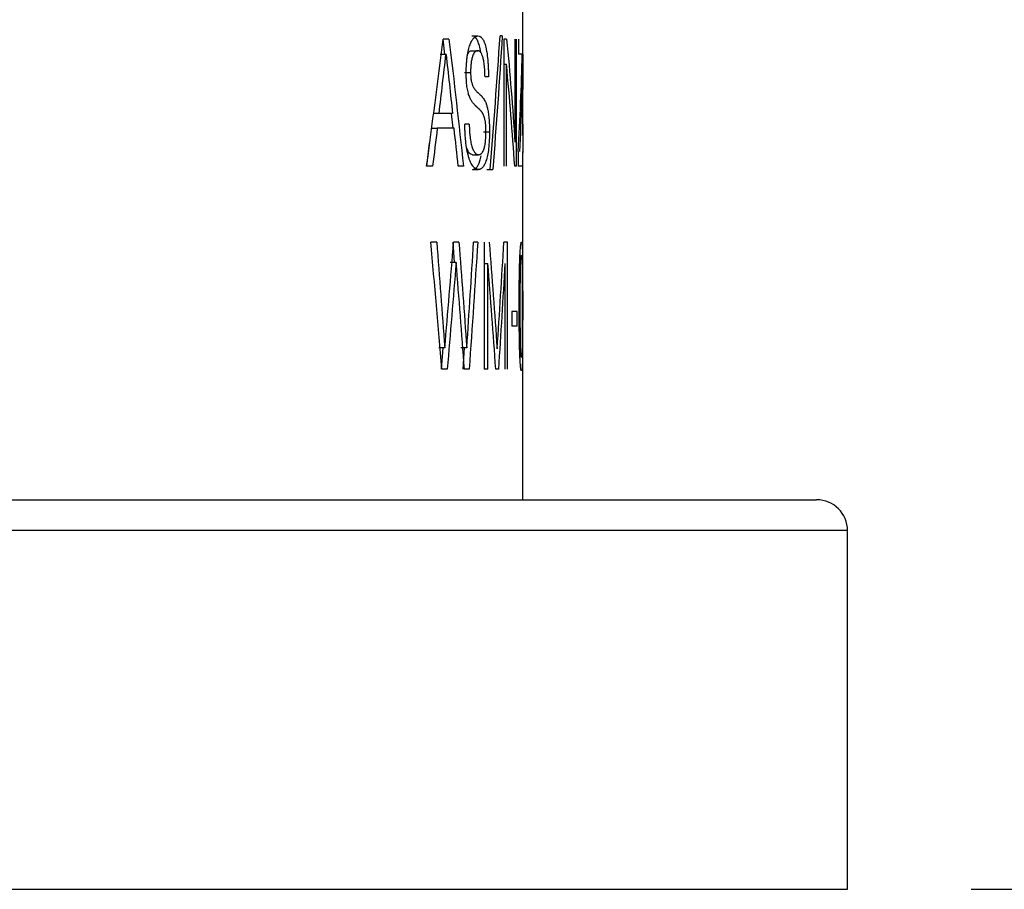
# Model space of a CAD drawing. Units: millimetres. Extents: x 57 to 248, y 8 to 194.
# Drawn here: x 205 to 209, y 21 to 25 of the extents above; entities that cross this region are included whole.
import ezdxf

# ---------------------------------------------------------------- set-up
doc = ezdxf.new("R2010")
doc.units = ezdxf.units.MM
doc.layers.add('DIMENSIONS', color=7, linetype='Continuous')
doc.styles.add('SLDTEXTSTYLE0', font='TXT', dxfattribs={"width": 0.7})
doc.dimstyles.new('SLDDIMSTYLE0', dxfattribs={"dimtxt": 5.037667, "dimasz": 2.686756, "dimexe": 0, "dimexo": 0.0625, "dimgap": 1.259417, "dimtad": 0, "dimtih": 1, "dimtoh": 1, "dimdec": 0, "dimlfac": 4, "dimrnd": 1e-09, "dimzin": 12, "dimdsep": 46, "dimtxsty": 'SLDTEXTSTYLE0', "dimsah": 1, "dimcen": 0.09, "dimadec": 0, "dimazin": 3, "dimtfac": 1, "dimtdec": 0, "dimtofl": 0, "dimtmove": 0, "dimatfit": 3, "dimfxl": 0, "dimfrac": 2, "dimtolj": 1, "dimtzin": 12, "dimarcsym": 0})

# ---------------------------------------------------------------- blocks, each defined once
blk = doc.blocks.new('_D_1')
at = {"layer": 'DIMENSIONS', "color": 7}
for p, q in [((177.0514, 109.3941), (232.9938, 109.3941)), ((232.9938, 109.3941), (232.9938, 68.3515)), ((232.9938, 21.15), (232.9938, 62.1926)), ((208.8939, 21.15), (232.9938, 21.15))]:
    blk.add_line(p, q, dxfattribs=at)
for points in [[(232.9938, 109.3941), (232.2188, 104.3564), (233.7689, 104.3564)], [(232.9938, 21.15), (233.7689, 26.1876), (232.2188, 26.1876)]]:
    blk.add_solid(points, dxfattribs=at)
at = {"layer": 'DIMENSIONS', "color": 7, "insert": (228.5841, 67.3086), "char_height": 3.96875, "attachment_point": 1, "style": 'SLDTEXTSTYLE0'}
blk.add_mtext('353', dxfattribs=at)
blk = doc.blocks.new('_D_3')
at = {"layer": 'DIMENSIONS', "color": 7}
for p, q in [((202.3939, 58.125), (218.3939, 58.125)), ((218.3939, 58.125), (218.3939, 42.7169)), ((218.3939, 21.15), (218.3939, 36.558)), ((208.8939, 21.15), (218.3939, 21.15))]:
    blk.add_line(p, q, dxfattribs=at)
for points in [[(218.3939, 58.125), (217.6189, 53.0873), (219.169, 53.0873)], [(218.3939, 21.15), (219.169, 26.1876), (217.6189, 26.1876)]]:
    blk.add_solid(points, dxfattribs=at)
at = {"layer": 'DIMENSIONS', "color": 7, "insert": (213.9842, 41.674), "char_height": 3.96875, "attachment_point": 1, "style": 'SLDTEXTSTYLE0'}
blk.add_mtext('145', dxfattribs=at)

msp = doc.modelspace()

# ---------------------------------------------------------------- linework, layer by layer
at = {"color": 7, "linetype": 'Continuous', "lineweight": 25}
for p, q in [((207.0814, 24.5232), (207.0814, 25.6758)), ((206.8756, 24.6001), (206.8998, 24.6001)), ((206.9984, 24.6001), (206.9896, 24.6001)), ((206.7662, 24.5248), (206.7591, 24.5867)), ((206.7829, 24.5867), (206.7593, 24.5867)), ((207.016, 24.5867), (207.0049, 24.5867)), ((207.0049, 24.5867), (207.0049, 24.0731)), ((207.0497, 24.5867), (207.0497, 24.1702)), ((207.0561, 24.0731), (207.0561, 24.5867)), ((207.0639, 24.5867), (207.0639, 24.5267)), ((207.0808, 24.5267), (207.0808, 24.5867)), ((206.7707, 24.5248), (206.7469, 24.5248)), ((206.7711, 24.5248), (206.7707, 24.5248)), ((206.8749, 24.54), (206.8991, 24.54)), ((207.0791, 24.5267), (207.0639, 24.5267)), ((207.0049, 24.4853), (207.0151, 24.4853)), ((207.0153, 24.4853), (207.0151, 24.4853)), ((207.0151, 24.0731), (207.0151, 24.4853)), ((206.8462, 24.4522), (206.8703, 24.4522)), ((206.9426, 24.4349), (206.9286, 24.4349)), ((207.0814, 24.2437), (207.0814, 24.3836)), ((206.7428, 24.2866), (206.7192, 24.2866)), ((206.7974, 24.2866), (206.7428, 24.2866)), ((206.8, 24.2265), (206.7932, 24.2866)), ((206.8651, 24.2437), (206.8473, 24.2437)), ((207.0813, 24.2437), (207.0814, 24.2437)), ((206.7121, 24.2265), (206.7357, 24.2265)), ((206.8038, 24.2265), (206.7357, 24.2265)), ((206.9221, 24.2124), (206.9466, 24.2124)), ((206.6929, 24.0731), (206.7045, 24.1658)), ((206.8783, 24.1198), (206.9026, 24.1198)), ((207.062, 24.1331), (207.062, 24.0731)), ((207.0809, 24.0731), (207.0809, 24.1331)), ((207.0814, 23.2542), (207.0814, 24.1285)), ((206.7165, 24.0731), (206.6925, 24.0731)), ((206.8415, 24.0731), (206.8202, 24.0731)), ((206.8774, 24.0597), (206.9017, 24.0597)), ((206.9355, 24.0597), (206.96, 24.0597)), ((207.0561, 24.0731), (207.0488, 24.0731)), ((207.0809, 24.0731), (207.062, 24.0731)), ((206.7333, 23.7667), (206.7098, 23.7667)), ((206.8053, 23.6846), (206.7993, 23.7667)), ((206.8233, 23.7667), (206.8016, 23.7667)), ((206.8992, 23.7667), (206.8823, 23.7667)), ((206.9253, 23.7667), (206.9253, 23.253)), ((207.0191, 23.7667), (207.0051, 23.7667)), ((207.0191, 23.253), (207.0191, 23.7667)), ((206.8118, 23.6846), (206.7879, 23.6846)), ((206.8122, 23.6846), (206.8118, 23.6846)), ((206.9253, 23.6804), (206.9399, 23.6804)), ((206.9402, 23.6804), (206.9399, 23.6804)), ((206.9399, 23.253), (206.9399, 23.6804)), ((207.0093, 23.6804), (207.0091, 23.6804)), ((207.0093, 23.6804), (207.0093, 23.253)), ((207.0581, 23.4865), (207.0366, 23.4865)), ((207.0366, 23.4865), (207.0366, 23.4265)), ((207.0581, 23.4265), (207.0581, 23.4865)), ((207.0581, 23.4265), (207.0366, 23.4265)), ((206.7659, 23.3393), (206.7421, 23.3393)), ((206.7522, 23.253), (206.7594, 23.3393)), ((206.7663, 23.3393), (206.7659, 23.3393)), ((206.8548, 23.3393), (206.8307, 23.3393)), ((206.8404, 23.253), (206.8462, 23.3393)), ((206.8552, 23.3393), (206.8548, 23.3393)), ((206.776, 23.253), (206.7535, 23.253)), ((206.8645, 23.253), (206.8454, 23.253)), ((206.9399, 23.253), (206.9253, 23.253)), ((206.9827, 23.253), (206.9721, 23.253)), ((207.0814, 22.725), (207.0814, 23.2542)), ((193.5189, 22.725), (208.2689, 22.725)), ((208.3939, 22.6), (193.3939, 22.6)), ((208.3939, 21.15), (208.3939, 22.6)), ((193.3939, 21.15), (208.3939, 21.15))]:
    msp.add_line(p, q, dxfattribs=at)
msp.add_arc((208.2689, 22.6), 0.125, 0, 90, dxfattribs=at)
for points, knots in [([(206.8527, 24.4498), (206.8527, 24.4572), (206.8528, 24.4628), (206.8529, 24.467), (206.8529, 24.4679), (206.853, 24.4692), (206.853, 24.4699), (206.853, 24.472), (206.8531, 24.4734), (206.8533, 24.4775), (206.8534, 24.4803), (206.8539, 24.4887), (206.8543, 24.4943), (206.8553, 24.5048), (206.8558, 24.5098), (206.8568, 24.517), (206.8572, 24.5197), (206.858, 24.5245), (206.8584, 24.5269), (206.8596, 24.5338), (206.8605, 24.5382), (206.8634, 24.5507), (206.8656, 24.5581), (206.8704, 24.571), (206.873, 24.5766), (206.8768, 24.5832), (206.8781, 24.5851), (206.8801, 24.5878), (206.8809, 24.5887), (206.8822, 24.5903), (206.8828, 24.591), (206.8861, 24.5945), (206.889, 24.5967), (206.8924, 24.5985), (206.8931, 24.5988), (206.8941, 24.5991), (206.8945, 24.5992), (206.8951, 24.5994), (206.8954, 24.5995), (206.8966, 24.5998), (206.8981, 24.6), (206.8998, 24.6001)], [0, 0, 0, 0, 0.0625, 0.0625, 0.070312, 0.070312, 0.078125, 0.078125, 0.09375, 0.09375, 0.125, 0.125, 0.1875, 0.1875, 0.25, 0.25, 0.28125, 0.28125, 0.3125, 0.3125, 0.375, 0.375, 0.5, 0.5, 0.625, 0.625, 0.6875, 0.6875, 0.71875, 0.71875, 0.75, 0.75, 0.875, 0.875, 0.90625, 0.90625, 0.921875, 0.921875, 0.9375, 0.9375, 1, 1, 1, 1]), ([(206.8998, 24.6001), (206.9034, 24.5998), (206.9062, 24.5991), (206.9084, 24.598), (206.9086, 24.5979), (206.9089, 24.5977), (206.9091, 24.5976), (206.9096, 24.5973), (206.9099, 24.5971), (206.9109, 24.5964), (206.9116, 24.5959), (206.9136, 24.5942), (206.915, 24.5928), (206.9176, 24.5897), (206.919, 24.5877), (206.9216, 24.5835), (206.9228, 24.5811), (206.9263, 24.5732), (206.9284, 24.5669), (206.9314, 24.556), (206.9323, 24.5518), (206.9341, 24.5433), (206.935, 24.5389), (206.9372, 24.5249), (206.9385, 24.5148), (206.9398, 24.501), (206.94, 24.4985), (206.9404, 24.4931), (206.9406, 24.4904), (206.9412, 24.482), (206.9415, 24.4761), (206.942, 24.464), (206.9422, 24.4584), (206.9423, 24.4518), (206.9423, 24.4515), (206.9424, 24.4504), (206.9424, 24.4498), (206.9424, 24.448), (206.9424, 24.4466), (206.9425, 24.4422), (206.9425, 24.4388), (206.9426, 24.4349)], [0, 0, 0, 0, 0.125, 0.125, 0.132812, 0.132812, 0.140625, 0.140625, 0.15625, 0.15625, 0.1875, 0.1875, 0.25, 0.25, 0.3125, 0.3125, 0.375, 0.375, 0.5, 0.5, 0.5625, 0.5625, 0.625, 0.625, 0.75, 0.75, 0.78125, 0.78125, 0.8125, 0.8125, 0.875, 0.875, 0.9375, 0.9375, 0.945312, 0.945312, 0.953125, 0.953125, 0.96875, 0.96875, 1, 1, 1, 1]), ([(206.9117, 24.5311), (206.9116, 24.5322), (206.9102, 24.5434), (206.9061, 24.5603), (206.8996, 24.5796), (206.8933, 24.5915), (206.8889, 24.5931), (206.8874, 24.5937)], [0, 0, 0, 0, 0.027862, 0.301407, 0.568742, 0.848092, 1, 1, 1, 1]), ([(206.8586, 24.5265), (206.8607, 24.5301), (206.8644, 24.5366), (206.8699, 24.5394), (206.8732, 24.5398), (206.8749, 24.54)], [0, 0, 0, 0, 0.3975548, 0.698734, 1, 1, 1, 1]), ([(206.8991, 24.54), (206.8969, 24.5398), (206.8953, 24.5395), (206.894, 24.539), (206.8938, 24.5389), (206.8934, 24.5388), (206.8932, 24.5387), (206.8925, 24.5384), (206.8921, 24.5381), (206.8909, 24.5374), (206.89, 24.5368), (206.8883, 24.5353), (206.8874, 24.5344), (206.8856, 24.5324), (206.8848, 24.5313), (206.8824, 24.5277), (206.8809, 24.5249), (206.8792, 24.5208), (206.8788, 24.5197), (206.8781, 24.5177), (206.8778, 24.5167), (206.8767, 24.5135), (206.8761, 24.5112), (206.8743, 24.5038), (206.8733, 24.4982), (206.8721, 24.4889), (206.8718, 24.486), (206.8712, 24.4796), (206.871, 24.4762), (206.8707, 24.4717), (206.8707, 24.4713), (206.8707, 24.47), (206.8706, 24.4693), (206.8706, 24.4671), (206.8705, 24.4655), (206.8704, 24.4604), (206.8703, 24.4565), (206.8703, 24.4522)], [0, 0, 0, 0, 0.125, 0.125, 0.140625, 0.140625, 0.15625, 0.15625, 0.1875, 0.1875, 0.25, 0.25, 0.3125, 0.3125, 0.375, 0.375, 0.5, 0.5, 0.53125, 0.53125, 0.5625, 0.5625, 0.625, 0.625, 0.75, 0.75, 0.8125, 0.8125, 0.875, 0.875, 0.890625, 0.890625, 0.90625, 0.90625, 0.9375, 0.9375, 1, 1, 1, 1]), ([(206.9286, 24.4349), (206.9283, 24.4443), (206.9281, 24.4519), (206.9277, 24.458), (206.9277, 24.4587), (206.9276, 24.4597), (206.9276, 24.4602), (206.9275, 24.4617), (206.9274, 24.4626), (206.9273, 24.4655), (206.9271, 24.4674), (206.9267, 24.4729), (206.9264, 24.4763), (206.9259, 24.4811), (206.9257, 24.4832), (206.9253, 24.4867), (206.925, 24.4884), (206.9244, 24.4934), (206.9239, 24.4966), (206.9222, 24.5055), (206.921, 24.5107), (206.9168, 24.5241), (206.9137, 24.5305), (206.9091, 24.5356), (206.9082, 24.5364), (206.9065, 24.5378), (206.9056, 24.5383), (206.9044, 24.5389), (206.9043, 24.5389), (206.9039, 24.5391), (206.9038, 24.5392), (206.9032, 24.5394), (206.9027, 24.5395), (206.9014, 24.5398), (206.9003, 24.54), (206.8991, 24.54)], [0, 0, 0, 0, 0.125, 0.125, 0.132812, 0.132812, 0.140625, 0.140625, 0.15625, 0.15625, 0.1875, 0.1875, 0.25, 0.25, 0.28125, 0.28125, 0.3125, 0.3125, 0.375, 0.375, 0.5, 0.5, 0.75, 0.75, 0.8125, 0.8125, 0.875, 0.875, 0.890625, 0.890625, 0.90625, 0.90625, 0.9375, 0.9375, 1, 1, 1, 1]), ([(207.0814, 24.5232), (207.0814, 24.5203), (207.0814, 24.5084), (207.0814, 24.483), (207.0814, 24.4609), (207.0814, 24.4498)], [0, 0, 0, 0, 0.13687, 0.568522, 1, 1, 1, 1]), ([(206.9324, 24.2133), (206.9324, 24.2164), (206.9323, 24.219), (206.9323, 24.2225), (206.9323, 24.2235), (206.9322, 24.2255), (206.9322, 24.2261), (206.9321, 24.2281), (206.9321, 24.2294), (206.932, 24.2317), (206.9319, 24.2328), (206.9317, 24.2361), (206.9316, 24.2384), (206.931, 24.2446), (206.9306, 24.2483), (206.9297, 24.254), (206.9294, 24.2558), (206.9287, 24.2595), (206.9283, 24.2614), (206.9276, 24.2647), (206.9272, 24.266), (206.9264, 24.2689), (206.926, 24.2703), (206.9252, 24.273), (206.9248, 24.2743), (206.9239, 24.2768), (206.9234, 24.2781), (206.9225, 24.2802), (206.9221, 24.281), (206.9212, 24.2829), (206.9208, 24.2838), (206.9198, 24.2857), (206.9193, 24.2866), (206.9183, 24.2884), (206.9177, 24.2893), (206.9166, 24.291), (206.9162, 24.2916), (206.9152, 24.2931), (206.9147, 24.2938), (206.9137, 24.2951), (206.9132, 24.2957), (206.9124, 24.2966), (206.9121, 24.2969), (206.9116, 24.2975), (206.9112, 24.2979), (206.9108, 24.2983), (206.9107, 24.2984), (206.9104, 24.2987), (206.9102, 24.2989), (206.9096, 24.2995), (206.9091, 24.3), (206.9081, 24.301), (206.9075, 24.3016), (206.9065, 24.3025), (206.9062, 24.3029), (206.9056, 24.3034), (206.9054, 24.3036), (206.9052, 24.3038), (206.9051, 24.3039), (206.9049, 24.3041), (206.9047, 24.3042), (206.9046, 24.3043), (206.9046, 24.3043), (206.9046, 24.3044), (206.9046, 24.3044), (206.9045, 24.3045), (206.9044, 24.3045), (206.9042, 24.3047), (206.904, 24.3049), (206.9035, 24.3054), (206.9031, 24.3058), (206.902, 24.3068), (206.9014, 24.3074), (206.9003, 24.3084), (206.8999, 24.3087), (206.8991, 24.3095), (206.8986, 24.3099), (206.8978, 24.3106), (206.8976, 24.3108), (206.897, 24.3114), (206.8967, 24.3117), (206.8958, 24.3125), (206.8952, 24.313), (206.8941, 24.314), (206.8936, 24.3145), (206.8928, 24.3153), (206.8926, 24.3155), (206.8921, 24.316), (206.8919, 24.3162), (206.8914, 24.3167), (206.891, 24.3171), (206.8904, 24.3177), (206.8901, 24.318), (206.8891, 24.3189), (206.8885, 24.3196), (206.8867, 24.3214), (206.8856, 24.3227), (206.8834, 24.3251), (206.8823, 24.3264), (206.8802, 24.3288), (206.8793, 24.33), (206.8773, 24.3326), (206.8762, 24.3342), (206.874, 24.3376), (206.8729, 24.3395), (206.8705, 24.3438), (206.8694, 24.346), (206.8673, 24.3505), (206.8664, 24.3527), (206.8645, 24.3577), (206.8634, 24.3607), (206.8616, 24.3667), (206.8608, 24.3699), (206.8583, 24.3804), (206.8567, 24.3886), (206.8552, 24.3998), (206.8548, 24.4037), (206.854, 24.4124), (206.8536, 24.4173), (206.8532, 24.4247), (206.8531, 24.4269), (206.853, 24.4303), (206.853, 24.4315), (206.8529, 24.4337), (206.8529, 24.435), (206.8528, 24.4369), (206.8528, 24.4376), (206.8528, 24.4395), (206.8528, 24.4406), (206.8527, 24.444), (206.8527, 24.4467), (206.8527, 24.4498)], [0, 0, 0, 0, 0.015625, 0.015625, 0.023438, 0.023438, 0.03125, 0.03125, 0.039062, 0.039062, 0.046875, 0.046875, 0.0625, 0.0625, 0.09375, 0.09375, 0.109375, 0.109375, 0.125, 0.125, 0.140625, 0.140625, 0.15625, 0.15625, 0.171875, 0.171875, 0.1875, 0.1875, 0.203125, 0.203125, 0.21875, 0.21875, 0.234375, 0.234375, 0.25, 0.25, 0.265625, 0.265625, 0.28125, 0.28125, 0.296875, 0.296875, 0.304688, 0.304688, 0.3125, 0.3125, 0.320312, 0.320312, 0.328125, 0.328125, 0.34375, 0.34375, 0.359375, 0.359375, 0.367188, 0.367188, 0.371094, 0.371094, 0.373047, 0.373047, 0.375, 0.375, 0.376953, 0.376953, 0.378906, 0.378906, 0.382812, 0.382812, 0.390625, 0.390625, 0.40625, 0.40625, 0.421875, 0.421875, 0.429688, 0.429688, 0.4375, 0.4375, 0.445312, 0.445312, 0.453125, 0.453125, 0.46875, 0.46875, 0.484375, 0.484375, 0.492188, 0.492188, 0.5, 0.5, 0.507812, 0.507812, 0.515625, 0.515625, 0.53125, 0.53125, 0.5625, 0.5625, 0.59375, 0.59375, 0.625, 0.625, 0.65625, 0.65625, 0.6875, 0.6875, 0.71875, 0.71875, 0.75, 0.75, 0.78125, 0.78125, 0.8125, 0.8125, 0.875, 0.875, 0.90625, 0.90625, 0.9375, 0.9375, 0.953125, 0.953125, 0.960938, 0.960938, 0.96875, 0.96875, 0.976562, 0.976562, 0.984375, 0.984375, 1, 1, 1, 1]), ([(206.8703, 24.4522), (206.8704, 24.4461), (206.8705, 24.4415), (206.8707, 24.4379), (206.8707, 24.4372), (206.8708, 24.4361), (206.8708, 24.4355), (206.8709, 24.4338), (206.871, 24.4327), (206.8713, 24.4294), (206.8716, 24.4273), (206.872, 24.4241), (206.872, 24.4235), (206.8723, 24.4217), (206.8724, 24.4209), (206.8729, 24.4183), (206.8733, 24.4165), (206.8744, 24.4114), (206.8754, 24.408), (206.8767, 24.4041), (206.8768, 24.4039), (206.877, 24.4033), (206.8771, 24.4029), (206.8774, 24.402), (206.8777, 24.4013), (206.8784, 24.3995), (206.8789, 24.3983), (206.8804, 24.3948), (206.8815, 24.3927), (206.8829, 24.3903), (206.8831, 24.39), (206.8836, 24.3892), (206.8838, 24.3888), (206.8846, 24.3876), (206.8851, 24.3868), (206.8868, 24.3845), (206.8879, 24.383), (206.8898, 24.3807), (206.8903, 24.3801), (206.8914, 24.3788), (206.892, 24.3782), (206.8936, 24.3765), (206.8947, 24.3754), (206.8979, 24.3726), (206.9002, 24.3706), (206.9026, 24.3684), (206.903, 24.3681), (206.9036, 24.3675), (206.9039, 24.3672), (206.9049, 24.3663), (206.9055, 24.3658), (206.9072, 24.3641), (206.9083, 24.363), (206.9115, 24.3598), (206.9134, 24.3578), (206.9152, 24.3557), (206.9154, 24.3555), (206.9157, 24.3551), (206.9158, 24.355), (206.9163, 24.3544), (206.9166, 24.3541), (206.9175, 24.353), (206.918, 24.3523), (206.9197, 24.3502), (206.9208, 24.3488), (206.9238, 24.3446), (206.9255, 24.3418), (206.9273, 24.3387), (206.9276, 24.3381), (206.9281, 24.3372), (206.9283, 24.3367), (206.929, 24.3353), (206.9295, 24.3343), (206.9309, 24.3313), (206.9318, 24.3292), (206.9328, 24.3263), (206.9331, 24.3256), (206.9336, 24.3242), (206.9338, 24.3236), (206.9345, 24.3216), (206.9349, 24.3202), (206.9361, 24.3163), (206.9369, 24.3137), (206.9377, 24.3104), (206.9379, 24.3095), (206.9383, 24.308), (206.9385, 24.3072), (206.939, 24.3048), (206.9394, 24.3031), (206.9404, 24.2981), (206.941, 24.2945), (206.9419, 24.289), (206.9422, 24.2869), (206.9428, 24.2829), (206.9431, 24.2809), (206.9438, 24.2749), (206.9442, 24.2709), (206.9453, 24.2589), (206.9458, 24.2501), (206.9462, 24.2396), (206.9462, 24.2394), (206.9462, 24.2385), (206.9462, 24.238), (206.9463, 24.2367), (206.9463, 24.2357), (206.9464, 24.2327), (206.9464, 24.2306), (206.9465, 24.2236), (206.9466, 24.2184), (206.9466, 24.2124)], [0, 0, 0, 0, 0.03125, 0.03125, 0.035156, 0.035156, 0.039062, 0.039062, 0.046875, 0.046875, 0.0625, 0.0625, 0.070312, 0.070312, 0.078125, 0.078125, 0.09375, 0.09375, 0.125, 0.125, 0.128906, 0.128906, 0.132812, 0.132812, 0.140625, 0.140625, 0.15625, 0.15625, 0.1875, 0.1875, 0.195312, 0.195312, 0.203125, 0.203125, 0.21875, 0.21875, 0.25, 0.25, 0.265625, 0.265625, 0.28125, 0.28125, 0.3125, 0.3125, 0.375, 0.375, 0.382812, 0.382812, 0.390625, 0.390625, 0.40625, 0.40625, 0.4375, 0.4375, 0.5, 0.5, 0.503906, 0.503906, 0.507812, 0.507812, 0.515625, 0.515625, 0.53125, 0.53125, 0.5625, 0.5625, 0.625, 0.625, 0.632812, 0.632812, 0.640625, 0.640625, 0.65625, 0.65625, 0.6875, 0.6875, 0.695312, 0.695312, 0.703125, 0.703125, 0.71875, 0.71875, 0.75, 0.75, 0.757812, 0.757812, 0.765625, 0.765625, 0.78125, 0.78125, 0.8125, 0.8125, 0.828125, 0.828125, 0.84375, 0.84375, 0.875, 0.875, 0.9375, 0.9375, 0.941406, 0.941406, 0.945312, 0.945312, 0.953125, 0.953125, 0.96875, 0.96875, 1, 1, 1, 1]), ([(207.0814, 24.4498), (207.0814, 24.4405), (207.0814, 24.4221), (207.0814, 24.3989), (207.0814, 24.3876), (207.0814, 24.3836)], [0, 0, 0, 0, 0.39477, 0.784445, 1, 1, 1, 1]), ([(206.9017, 24.0597), (206.8978, 24.0601), (206.8946, 24.0609), (206.8919, 24.0623), (206.8917, 24.0624), (206.8913, 24.0627), (206.8911, 24.0628), (206.8904, 24.0632), (206.89, 24.0634), (206.8888, 24.0642), (206.888, 24.0648), (206.8856, 24.0668), (206.884, 24.0683), (206.8817, 24.071), (206.8808, 24.0721), (206.8791, 24.0742), (206.8783, 24.0754), (206.8759, 24.079), (206.8743, 24.0816), (206.8698, 24.0904), (206.8669, 24.0972), (206.8636, 24.107), (206.8629, 24.1092), (206.8616, 24.1136), (206.861, 24.1159), (206.8591, 24.1228), (206.858, 24.1276), (206.8547, 24.1433), (206.8528, 24.1545), (206.851, 24.1696), (206.8507, 24.1722), (206.8501, 24.1782), (206.8498, 24.1812), (206.849, 24.1907), (206.8486, 24.1973), (206.8478, 24.2113), (206.8476, 24.2176), (206.8475, 24.2247), (206.8475, 24.2251), (206.8474, 24.2263), (206.8474, 24.227), (206.8474, 24.229), (206.8474, 24.2305), (206.8473, 24.2355), (206.8473, 24.2393), (206.8473, 24.2437)], [0, 0, 0, 0, 0.125, 0.125, 0.132812, 0.132812, 0.140625, 0.140625, 0.15625, 0.15625, 0.1875, 0.1875, 0.25, 0.25, 0.28125, 0.28125, 0.3125, 0.3125, 0.375, 0.375, 0.5, 0.5, 0.53125, 0.53125, 0.5625, 0.5625, 0.625, 0.625, 0.75, 0.75, 0.78125, 0.78125, 0.8125, 0.8125, 0.875, 0.875, 0.9375, 0.9375, 0.945312, 0.945312, 0.953125, 0.953125, 0.96875, 0.96875, 1, 1, 1, 1]), ([(206.8651, 24.2437), (206.8652, 24.2322), (206.8654, 24.2231), (206.8658, 24.2161), (206.8658, 24.2153), (206.8659, 24.2142), (206.8659, 24.2136), (206.866, 24.2119), (206.8661, 24.2108), (206.8663, 24.2075), (206.8665, 24.2053), (206.8671, 24.1988), (206.8675, 24.1947), (206.8691, 24.1825), (206.8703, 24.175), (206.8735, 24.1605), (206.8751, 24.1545), (206.878, 24.1465), (206.8789, 24.1441), (206.8808, 24.1396), (206.8818, 24.1376), (206.8839, 24.1338), (206.885, 24.132), (206.8867, 24.1297), (206.8873, 24.1289), (206.8883, 24.1277), (206.8888, 24.1271), (206.8914, 24.1244), (206.8939, 24.1225), (206.8966, 24.1211), (206.8972, 24.1208), (206.898, 24.1205), (206.8982, 24.1205), (206.8986, 24.1203), (206.8989, 24.1203), (206.9, 24.12), (206.9012, 24.1199), (206.9026, 24.1198)], [0, 0, 0, 0, 0.125, 0.125, 0.132812, 0.132812, 0.140625, 0.140625, 0.15625, 0.15625, 0.1875, 0.1875, 0.25, 0.25, 0.375, 0.375, 0.5, 0.5, 0.5625, 0.5625, 0.625, 0.625, 0.6875, 0.6875, 0.71875, 0.71875, 0.75, 0.75, 0.875, 0.875, 0.90625, 0.90625, 0.921875, 0.921875, 0.9375, 0.9375, 1, 1, 1, 1]), ([(207.0813, 24.1991), (207.0814, 24.2049), (207.0814, 24.2191), (207.0814, 24.2345), (207.0814, 24.2437)], [0, 0, 0, 0, 0.401109, 1, 1, 1, 1]), ([(207.0813, 24.2437), (207.0813, 24.2304), (207.0813, 24.2039), (207.0814, 24.1661), (207.0815, 24.1405), (207.0814, 24.1299), (207.0814, 24.1285)], [0, 0, 0, 0, 0.318761, 0.634834, 0.949899, 1, 1, 1, 1]), ([(206.9466, 24.2124), (206.9465, 24.2046), (206.9465, 24.1987), (206.9464, 24.1943), (206.9464, 24.1933), (206.9463, 24.1919), (206.9463, 24.1911), (206.9463, 24.1889), (206.9462, 24.1875), (206.9461, 24.1831), (206.9459, 24.1802), (206.9452, 24.1659), (206.9443, 24.1548), (206.9406, 24.1244), (206.9371, 24.1079), (206.932, 24.0928), (206.9315, 24.0915), (206.9304, 24.0886), (206.9299, 24.0872), (206.9282, 24.0833), (206.927, 24.0808), (206.9246, 24.0763), (206.9233, 24.0743), (206.9207, 24.0707), (206.9194, 24.0691), (206.9168, 24.0664), (206.9155, 24.0653), (206.9127, 24.0633), (206.9113, 24.0624), (206.9093, 24.0614), (206.9086, 24.0611), (206.9076, 24.0608), (206.9072, 24.0606), (206.9067, 24.0605), (206.9064, 24.0604), (206.905, 24.0601), (206.9035, 24.0599), (206.9017, 24.0597)], [0, 0, 0, 0, 0.0625, 0.0625, 0.070312, 0.070312, 0.078125, 0.078125, 0.09375, 0.09375, 0.125, 0.125, 0.25, 0.25, 0.5, 0.5, 0.53125, 0.53125, 0.5625, 0.5625, 0.625, 0.625, 0.6875, 0.6875, 0.75, 0.75, 0.8125, 0.8125, 0.875, 0.875, 0.90625, 0.90625, 0.921875, 0.921875, 0.9375, 0.9375, 1, 1, 1, 1]), ([(206.9026, 24.1198), (206.905, 24.12), (206.9068, 24.1204), (206.9081, 24.1208), (206.9082, 24.1209), (206.9084, 24.1209), (206.9085, 24.121), (206.9089, 24.1211), (206.9091, 24.1212), (206.9097, 24.1215), (206.9102, 24.1217), (206.9115, 24.1225), (206.9124, 24.1231), (206.9137, 24.1242), (206.9142, 24.1246), (206.9151, 24.1255), (206.9155, 24.126), (206.9169, 24.1275), (206.9177, 24.1286), (206.9201, 24.1322), (206.9216, 24.1351), (206.9233, 24.1393), (206.9238, 24.1405), (206.9245, 24.1426), (206.9249, 24.1437), (206.9259, 24.1471), (206.9265, 24.1495), (206.9283, 24.1573), (206.9293, 24.1631), (206.9306, 24.1728), (206.9309, 24.1759), (206.9315, 24.183), (206.9317, 24.1867), (206.9319, 24.1912), (206.9319, 24.1914), (206.932, 24.1922), (206.932, 24.1925), (206.932, 24.1937), (206.9321, 24.1945), (206.9321, 24.197), (206.9322, 24.1987), (206.9323, 24.2044), (206.9324, 24.2086), (206.9324, 24.2133)], [0, 0, 0, 0, 0.125, 0.125, 0.132812, 0.132812, 0.140625, 0.140625, 0.15625, 0.15625, 0.1875, 0.1875, 0.25, 0.25, 0.28125, 0.28125, 0.3125, 0.3125, 0.375, 0.375, 0.5, 0.5, 0.53125, 0.53125, 0.5625, 0.5625, 0.625, 0.625, 0.75, 0.75, 0.8125, 0.8125, 0.875, 0.875, 0.882812, 0.882812, 0.890625, 0.890625, 0.90625, 0.90625, 0.9375, 0.9375, 1, 1, 1, 1]), ([(206.8783, 24.1198), (206.8738, 24.1206), (206.8657, 24.122), (206.8582, 24.1382), (206.8548, 24.1456)], [0, 0, 0, 0, 0.548709, 1, 1, 1, 1]), ([(206.8774, 24.0597), (206.8829, 24.0613), (206.894, 24.0643), (206.9063, 24.0852), (206.9119, 24.1079), (206.9136, 24.1151)], [0, 0, 0, 0, 0.407087, 0.811827, 1, 1, 1, 1]), ([(207.0669, 23.5058), (207.0669, 23.5254), (207.0669, 23.5402), (207.067, 23.5504), (207.067, 23.5511), (207.067, 23.5521), (207.067, 23.5526), (207.067, 23.5541), (207.067, 23.5551), (207.067, 23.5581), (207.067, 23.5601), (207.067, 23.566), (207.067, 23.5698), (207.0671, 23.5808), (207.0671, 23.5877), (207.0672, 23.5959), (207.0672, 23.598), (207.0672, 23.6018), (207.0672, 23.6037), (207.0673, 23.6093), (207.0673, 23.6129), (207.0675, 23.6238), (207.0676, 23.6309), (207.0677, 23.6395), (207.0678, 23.6418), (207.0678, 23.6456), (207.0679, 23.6475), (207.068, 23.6532), (207.068, 23.6568), (207.0683, 23.6673), (207.0684, 23.6738), (207.0686, 23.6814), (207.0687, 23.6834), (207.0688, 23.6868), (207.0688, 23.6885), (207.069, 23.6935), (207.0691, 23.6967), (207.0695, 23.7061), (207.0697, 23.7121), (207.0703, 23.7236), (207.0706, 23.7288), (207.0712, 23.7378), (207.0716, 23.7421), (207.0722, 23.7481), (207.0723, 23.7498), (207.0727, 23.753), (207.0729, 23.7545), (207.0734, 23.7585), (207.0737, 23.7607), (207.0745, 23.7638), (207.0748, 23.7649), (207.0751, 23.7657), (207.0752, 23.7657), (207.0752, 23.7658), (207.0752, 23.7658), (207.0752, 23.7659), (207.0753, 23.7659), (207.0754, 23.7661), (207.0755, 23.7662), (207.0757, 23.7664), (207.0759, 23.7666), (207.0761, 23.7667)], [0, 0, 0, 0, 0.125, 0.125, 0.128906, 0.128906, 0.132812, 0.132812, 0.140625, 0.140625, 0.15625, 0.15625, 0.1875, 0.1875, 0.25, 0.25, 0.265625, 0.265625, 0.28125, 0.28125, 0.3125, 0.3125, 0.375, 0.375, 0.390625, 0.390625, 0.40625, 0.40625, 0.4375, 0.4375, 0.5, 0.5, 0.515625, 0.515625, 0.53125, 0.53125, 0.5625, 0.5625, 0.625, 0.625, 0.6875, 0.6875, 0.75, 0.75, 0.78125, 0.78125, 0.8125, 0.8125, 0.875, 0.875, 0.9375, 0.9375, 0.941406, 0.941406, 0.945312, 0.945312, 0.953125, 0.953125, 0.96875, 0.96875, 1, 1, 1, 1]), ([(207.0761, 23.7667), (207.0765, 23.7665), (207.0768, 23.7661), (207.077, 23.7656), (207.077, 23.7656), (207.077, 23.7655), (207.0771, 23.7654), (207.0771, 23.7653), (207.0771, 23.7652), (207.0772, 23.7648), (207.0773, 23.7645), (207.0775, 23.7637), (207.0776, 23.763), (207.0783, 23.7591), (207.0787, 23.7537), (207.0792, 23.7422), (207.0794, 23.7382), (207.0796, 23.729), (207.0798, 23.724), (207.0801, 23.7074), (207.0802, 23.6945), (207.0804, 23.678), (207.0804, 23.6765), (207.0804, 23.6731), (207.0804, 23.6714), (207.0805, 23.6662), (207.0805, 23.6627), (207.0805, 23.6522), (207.0806, 23.645), (207.0807, 23.6234), (207.0807, 23.6089), (207.0807, 23.5938), (207.0807, 23.5936), (207.0807, 23.5929), (207.0807, 23.5926), (207.0807, 23.5916), (207.0807, 23.591), (207.0807, 23.589), (207.0807, 23.5876), (207.0807, 23.5834), (207.0807, 23.5804), (207.0808, 23.5711), (207.0808, 23.5643), (207.0808, 23.5421), (207.0808, 23.5251), (207.0808, 23.5058)], [0, 0, 0, 0, 0.0625, 0.0625, 0.066406, 0.066406, 0.070312, 0.070312, 0.078125, 0.078125, 0.09375, 0.09375, 0.125, 0.125, 0.25, 0.25, 0.3125, 0.3125, 0.375, 0.375, 0.5, 0.5, 0.515625, 0.515625, 0.53125, 0.53125, 0.5625, 0.5625, 0.625, 0.625, 0.75, 0.75, 0.753906, 0.753906, 0.757812, 0.757812, 0.765625, 0.765625, 0.78125, 0.78125, 0.8125, 0.8125, 0.875, 0.875, 1, 1, 1, 1]), ([(207.0711, 23.5068), (207.0711, 23.5122), (207.0711, 23.5175), (207.0711, 23.5256), (207.0711, 23.5283), (207.0711, 23.5336), (207.0711, 23.5362), (207.0711, 23.5447), (207.0711, 23.5502), (207.0712, 23.5583), (207.0712, 23.5609), (207.0712, 23.5661), (207.0712, 23.5685), (207.0712, 23.5819), (207.0713, 23.5926), (207.0715, 23.6085), (207.0715, 23.6137), (207.0716, 23.6216), (207.0716, 23.6242), (207.0717, 23.6281), (207.0717, 23.6294), (207.0717, 23.632), (207.0718, 23.6332), (207.0719, 23.6404), (207.072, 23.6458), (207.0721, 23.6534), (207.0722, 23.6558), (207.0722, 23.6593), (207.0723, 23.6604), (207.0723, 23.6627), (207.0723, 23.6636), (207.0725, 23.6697), (207.0727, 23.6743), (207.0729, 23.6807), (207.073, 23.6828), (207.0732, 23.6868), (207.0733, 23.6886), (207.0738, 23.6985), (207.0742, 23.7042), (207.0748, 23.709), (207.0749, 23.7098), (207.0751, 23.7108), (207.0752, 23.7111), (207.0752, 23.7116), (207.0753, 23.7117), (207.0753, 23.7119), (207.0754, 23.7121), (207.0756, 23.7127), (207.0758, 23.7131), (207.0761, 23.7133)], [0, 0, 0, 0, 0.0625, 0.0625, 0.09375, 0.09375, 0.125, 0.125, 0.1875, 0.1875, 0.21875, 0.21875, 0.25, 0.25, 0.375, 0.375, 0.4375, 0.4375, 0.46875, 0.46875, 0.484375, 0.484375, 0.5, 0.5, 0.5625, 0.5625, 0.59375, 0.59375, 0.609375, 0.609375, 0.625, 0.625, 0.6875, 0.6875, 0.71875, 0.71875, 0.75, 0.75, 0.875, 0.875, 0.90625, 0.90625, 0.921875, 0.921875, 0.929688, 0.929688, 0.9375, 0.9375, 1, 1, 1, 1]), ([(207.0761, 23.7133), (207.0762, 23.7132), (207.0764, 23.7131), (207.0765, 23.7128), (207.0766, 23.7127), (207.0766, 23.7125), (207.0767, 23.7124), (207.0767, 23.7123), (207.0767, 23.7123), (207.0769, 23.7113), (207.0771, 23.7099), (207.0775, 23.7062), (207.0777, 23.7038), (207.0779, 23.6994), (207.078, 23.6978), (207.0781, 23.6953), (207.0781, 23.6944), (207.0782, 23.6925), (207.0782, 23.6914), (207.0784, 23.687), (207.0785, 23.6831), (207.0786, 23.6767), (207.0787, 23.6744), (207.0787, 23.6709), (207.0787, 23.6697), (207.0788, 23.6673), (207.0788, 23.6658), (207.0789, 23.6607), (207.0789, 23.6561), (207.079, 23.6486), (207.079, 23.646), (207.0791, 23.6418), (207.0791, 23.6404), (207.0791, 23.6376), (207.0791, 23.6359), (207.0792, 23.6245), (207.0793, 23.6142), (207.0793, 23.5983), (207.0793, 23.593), (207.0794, 23.5849), (207.0794, 23.5821), (207.0794, 23.578), (207.0794, 23.5767), (207.0794, 23.5746), (207.0794, 23.5739), (207.0794, 23.5729), (207.0794, 23.5725), (207.0794, 23.5718), (207.0794, 23.5713), (207.0794, 23.5596), (207.0794, 23.5382), (207.0794, 23.5068)], [0, 0, 0, 0, 0.03125, 0.03125, 0.046875, 0.046875, 0.054688, 0.054688, 0.0625, 0.0625, 0.125, 0.125, 0.1875, 0.1875, 0.21875, 0.21875, 0.234375, 0.234375, 0.25, 0.25, 0.3125, 0.3125, 0.34375, 0.34375, 0.359375, 0.359375, 0.375, 0.375, 0.4375, 0.4375, 0.46875, 0.46875, 0.484375, 0.484375, 0.5, 0.5, 0.625, 0.625, 0.6875, 0.6875, 0.71875, 0.71875, 0.734375, 0.734375, 0.742188, 0.742188, 0.746094, 0.746094, 0.75, 0.75, 1, 1, 1, 1]), ([(207.0761, 23.2463), (207.0757, 23.2465), (207.0754, 23.2469), (207.0751, 23.2474), (207.0751, 23.2474), (207.075, 23.2475), (207.075, 23.2476), (207.075, 23.2477), (207.0749, 23.2478), (207.0748, 23.2481), (207.0747, 23.2484), (207.0745, 23.2492), (207.0743, 23.2499), (207.0739, 23.2514), (207.0737, 23.2523), (207.0734, 23.2544), (207.0732, 23.2556), (207.0727, 23.2595), (207.0723, 23.2627), (207.0719, 23.2672), (207.0718, 23.2684), (207.0716, 23.2704), (207.0715, 23.2715), (207.0712, 23.2747), (207.0711, 23.2768), (207.0706, 23.2835), (207.0703, 23.2886), (207.0699, 23.2972), (207.0697, 23.3003), (207.0695, 23.3062), (207.0693, 23.3092), (207.069, 23.3186), (207.0688, 23.3252), (207.0686, 23.333), (207.0685, 23.3336), (207.0685, 23.3351), (207.0685, 23.3358), (207.0684, 23.3381), (207.0684, 23.3397), (207.0683, 23.3445), (207.0682, 23.3479), (207.068, 23.3584), (207.0678, 23.3659), (207.0677, 23.3751), (207.0677, 23.3758), (207.0676, 23.3775), (207.0676, 23.3784), (207.0676, 23.381), (207.0676, 23.3828), (207.0675, 23.388), (207.0674, 23.3916), (207.0673, 23.4025), (207.0672, 23.4099), (207.0672, 23.4195), (207.0671, 23.4209), (207.0671, 23.4242), (207.0671, 23.426), (207.0671, 23.4312), (207.0671, 23.4348), (207.067, 23.4458), (207.067, 23.4535), (207.067, 23.4621), (207.067, 23.4622), (207.067, 23.4629), (207.067, 23.4632), (207.0669, 23.4642), (207.0669, 23.4648), (207.0669, 23.4669), (207.0669, 23.4684), (207.0669, 23.473), (207.0669, 23.4764), (207.0669, 23.4874), (207.0669, 23.496), (207.0669, 23.5058)], [0, 0, 0, 0, 0.0625, 0.0625, 0.066406, 0.066406, 0.070312, 0.070312, 0.078125, 0.078125, 0.09375, 0.09375, 0.125, 0.125, 0.15625, 0.15625, 0.1875, 0.1875, 0.25, 0.25, 0.265625, 0.265625, 0.28125, 0.28125, 0.3125, 0.3125, 0.375, 0.375, 0.40625, 0.40625, 0.4375, 0.4375, 0.5, 0.5, 0.507812, 0.507812, 0.515625, 0.515625, 0.53125, 0.53125, 0.5625, 0.5625, 0.625, 0.625, 0.632812, 0.632812, 0.640625, 0.640625, 0.65625, 0.65625, 0.6875, 0.6875, 0.75, 0.75, 0.765625, 0.765625, 0.78125, 0.78125, 0.8125, 0.8125, 0.875, 0.875, 0.878906, 0.878906, 0.882812, 0.882812, 0.890625, 0.890625, 0.90625, 0.90625, 0.9375, 0.9375, 1, 1, 1, 1]), ([(207.0761, 23.2997), (207.0758, 23.2998), (207.0756, 23.3002), (207.0753, 23.3012), (207.0752, 23.3018), (207.0749, 23.3031), (207.0748, 23.3038), (207.0744, 23.3065), (207.0742, 23.3089), (207.0739, 23.3133), (207.0738, 23.3149), (207.0736, 23.3184), (207.0735, 23.3204), (207.073, 23.3295), (207.0727, 23.3378), (207.0723, 23.3519), (207.0722, 23.3568), (207.072, 23.3647), (207.072, 23.3674), (207.0719, 23.3715), (207.0719, 23.3729), (207.0718, 23.3757), (207.0718, 23.3774), (207.0716, 23.388), (207.0715, 23.398), (207.0714, 23.4139), (207.0713, 23.4194), (207.0713, 23.4278), (207.0713, 23.4306), (207.0712, 23.435), (207.0712, 23.4364), (207.0712, 23.4386), (207.0712, 23.4393), (207.0712, 23.4408), (207.0712, 23.4417), (207.0712, 23.4608), (207.0711, 23.4823), (207.0711, 23.5068)], [0, 0, 0, 0, 0.0625, 0.0625, 0.09375, 0.09375, 0.125, 0.125, 0.1875, 0.1875, 0.21875, 0.21875, 0.25, 0.25, 0.375, 0.375, 0.4375, 0.4375, 0.46875, 0.46875, 0.484375, 0.484375, 0.5, 0.5, 0.625, 0.625, 0.6875, 0.6875, 0.71875, 0.71875, 0.734375, 0.734375, 0.742188, 0.742188, 0.75, 0.75, 1, 1, 1, 1]), ([(207.0794, 23.5068), (207.0794, 23.4952), (207.0794, 23.484), (207.0794, 23.4678), (207.0794, 23.4626), (207.0794, 23.4548), (207.0794, 23.4523), (207.0794, 23.4485), (207.0794, 23.4473), (207.0794, 23.4448), (207.0794, 23.4438), (207.0794, 23.4306), (207.0794, 23.4194), (207.0793, 23.4035), (207.0793, 23.3983), (207.0792, 23.3908), (207.0792, 23.3883), (207.0792, 23.3846), (207.0792, 23.3834), (207.0792, 23.381), (207.0791, 23.3801), (207.0791, 23.373), (207.079, 23.3676), (207.079, 23.3601), (207.0789, 23.3577), (207.0789, 23.3542), (207.0789, 23.353), (207.0788, 23.3508), (207.0788, 23.3498), (207.0787, 23.3437), (207.0787, 23.3391), (207.0785, 23.3303), (207.0784, 23.3263), (207.0781, 23.3182), (207.078, 23.3148), (207.0777, 23.3089), (207.0775, 23.3064), (207.0771, 23.3029), (207.0769, 23.3016), (207.0766, 23.3002), (207.0763, 23.2998), (207.0761, 23.2997)], [0, 0, 0, 0, 0.125, 0.125, 0.1875, 0.1875, 0.21875, 0.21875, 0.234375, 0.234375, 0.25, 0.25, 0.375, 0.375, 0.4375, 0.4375, 0.46875, 0.46875, 0.484375, 0.484375, 0.5, 0.5, 0.5625, 0.5625, 0.59375, 0.59375, 0.609375, 0.609375, 0.625, 0.625, 0.6875, 0.6875, 0.75, 0.75, 0.8125, 0.8125, 0.875, 0.875, 0.9375, 0.9375, 1, 1, 1, 1]), ([(207.0808, 23.5058), (207.0808, 23.4672), (207.0808, 23.4378), (207.0807, 23.4169), (207.0807, 23.4157), (207.0807, 23.4139), (207.0807, 23.413), (207.0807, 23.4103), (207.0807, 23.4085), (207.0807, 23.4031), (207.0807, 23.3994), (207.0807, 23.3886), (207.0806, 23.3813), (207.0806, 23.3705), (207.0806, 23.3666), (207.0805, 23.3593), (207.0805, 23.3557), (207.0805, 23.3452), (207.0804, 23.3385), (207.0803, 23.3305), (207.0803, 23.3286), (207.0803, 23.3252), (207.0803, 23.3235), (207.0802, 23.3186), (207.0802, 23.3153), (207.0801, 23.306), (207.08, 23.3001), (207.0798, 23.2887), (207.0797, 23.2834), (207.0794, 23.2746), (207.0792, 23.2703), (207.079, 23.2652), (207.079, 23.2644), (207.0789, 23.2627), (207.0788, 23.2618), (207.0787, 23.2595), (207.0786, 23.258), (207.0782, 23.2541), (207.078, 23.252), (207.0775, 23.249), (207.0773, 23.248), (207.0769, 23.2473), (207.0769, 23.2473), (207.0769, 23.2472), (207.0769, 23.2472), (207.0769, 23.2471), (207.0768, 23.247), (207.0767, 23.2469), (207.0767, 23.2468), (207.0765, 23.2466), (207.0763, 23.2464), (207.0761, 23.2463)], [0, 0, 0, 0, 0.25, 0.25, 0.257812, 0.257812, 0.265625, 0.265625, 0.28125, 0.28125, 0.3125, 0.3125, 0.375, 0.375, 0.40625, 0.40625, 0.4375, 0.4375, 0.5, 0.5, 0.515625, 0.515625, 0.53125, 0.53125, 0.5625, 0.5625, 0.625, 0.625, 0.6875, 0.6875, 0.75, 0.75, 0.765625, 0.765625, 0.78125, 0.78125, 0.8125, 0.8125, 0.875, 0.875, 0.9375, 0.9375, 0.941406, 0.941406, 0.945312, 0.945312, 0.953125, 0.953125, 0.96875, 0.96875, 1, 1, 1, 1])]:
    msp.add_open_spline(points, degree=3, knots=knots, dxfattribs=at)
for points in [[(206.9496, 24.0597), (206.9641, 24.2399), (206.9775, 24.42), (206.9896, 24.6001)], [(206.9984, 24.6001), (206.9868, 24.42), (206.974, 24.2399), (206.96, 24.0597)], [(206.6925, 24.0731), (206.7157, 24.2443), (206.738, 24.4155), (206.7593, 24.5867)], [(206.7829, 24.5867), (206.8035, 24.4155), (206.823, 24.2443), (206.8415, 24.0731)], [(207.016, 24.5867), (207.0293, 24.4479), (207.0405, 24.3091), (207.0497, 24.1702)], [(206.7428, 24.2866), (206.7523, 24.366), (206.7616, 24.4454), (206.7707, 24.5248)], [(206.7711, 24.5248), (206.78, 24.4454), (206.7888, 24.366), (206.7974, 24.2866)], [(207.062, 24.1331), (207.0704, 24.2643), (207.0761, 24.3955), (207.0791, 24.5267)], [(207.0808, 24.5267), (207.0792, 24.3955), (207.0749, 24.2643), (207.0679, 24.1331)], [(207.0488, 24.0731), (207.0396, 24.2105), (207.0284, 24.3479), (207.0153, 24.4853)], [(206.7357, 24.2265), (206.7294, 24.1754), (206.723, 24.1242), (206.7165, 24.0731)], [(206.8202, 24.0731), (206.8148, 24.1242), (206.8093, 24.1754), (206.8038, 24.2265)], [(206.7535, 23.253), (206.7394, 23.4242), (206.7248, 23.5954), (206.7098, 23.7667)], [(206.7333, 23.7667), (206.7444, 23.6242), (206.7553, 23.4818), (206.7659, 23.3393)], [(206.7663, 23.3393), (206.7784, 23.4818), (206.7902, 23.6242), (206.8016, 23.7667)], [(206.8233, 23.7667), (206.8341, 23.6242), (206.8446, 23.4818), (206.8548, 23.3393)], [(206.8552, 23.3393), (206.8645, 23.4818), (206.8736, 23.6242), (206.8823, 23.7667)], [(206.8992, 23.7667), (206.8881, 23.5954), (206.8766, 23.4242), (206.8645, 23.253)], [(206.9456, 23.7667), (206.9569, 23.6228), (206.9675, 23.4789), (206.9774, 23.335)], [(206.9774, 23.335), (206.9873, 23.4789), (206.9966, 23.6228), (207.0051, 23.7667)], [(206.8118, 23.6846), (206.8002, 23.5408), (206.7883, 23.3969), (206.776, 23.253)], [(206.8454, 23.253), (206.8347, 23.3969), (206.8236, 23.5408), (206.8122, 23.6846)], [(206.9721, 23.253), (206.9621, 23.3955), (206.9515, 23.5379), (206.9402, 23.6804)], [(207.0091, 23.6804), (207.0009, 23.5379), (206.9921, 23.3955), (206.9827, 23.253)]]:
    msp.add_open_spline(points, degree=3, dxfattribs=at)

# ---------------------------------------------------------------- dimensions: what is measured, and where the dimension line sits
at = {"layer": 'DIMENSIONS', "color": 7}
for base, p1, p2, picture, middle in [((232.9938, 21.15), (176.5514, 109.3941), (208.3939, 21.15), '_D_1', (232.9938, 65.272)), ((218.3939, 58.125), (208.3939, 21.15), (201.8939, 58.125), '_D_3', (218.3939, 39.6375))]:
    dim = msp.add_linear_dim(base=base, p1=p1, p2=p2, angle=90, dimstyle='SLDDIMSTYLE0', dxfattribs=at)
    dim.commit()
    dim.dimension.update_dxf_attribs({"geometry": picture, "text_midpoint": middle, "dimtype": 160})

doc.saveas('drawing.dxf')
